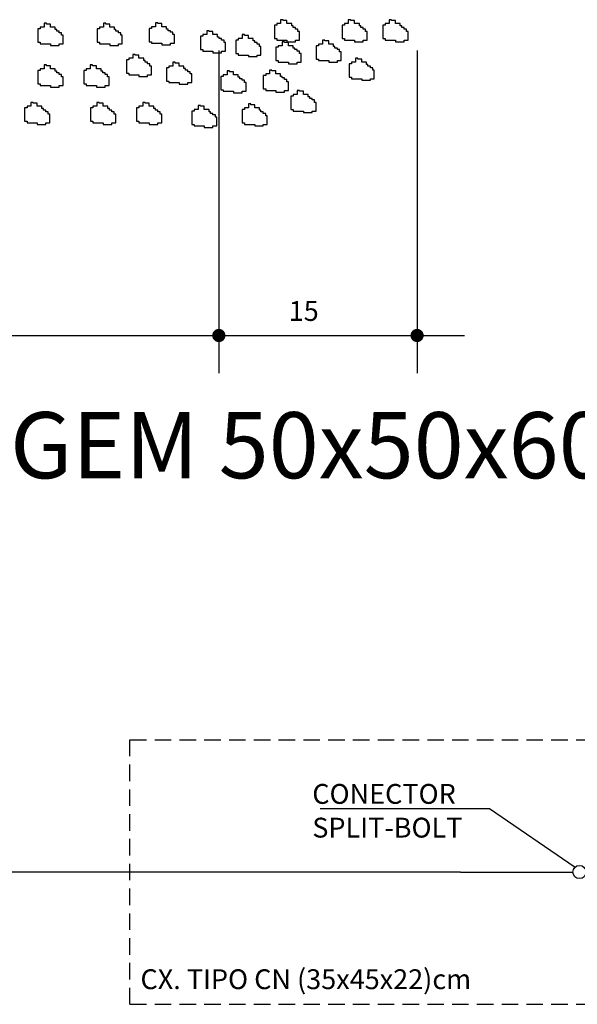
# Model space of a CAD drawing. Extents: x -646 to 2171, y -1301 to 381.
# Drawn here: x 390 to 475, y -618 to -469 of the extents above; entities that cross this region are included whole.
import ezdxf

# ---------------------------------------------------------------- set-up
doc = ezdxf.new("R2010")
doc.units = 0
doc.header["$LTSCALE"] = 10
doc.header["$MEASUREMENT"] = 0
doc.linetypes.add('HIDDEN', pattern=[0.375, 0.25, -0.125])
for name, color, linetype in [('1', 4, 'CONTINUOUS'), ('2', 2, 'CONTINUOUS'), ('3', 3, 'CONTINUOUS'), ('4', 6, 'CONTINUOUS'), ('COTAS', 1, 'CONTINUOUS'), ('TX6', 6, 'CONTINUOUS'), ('TX7', 7, 'CONTINUOUS')]:
    doc.layers.add(name, color=color, linetype=linetype)
doc.styles.add('ROMANS', font='romans.shx', dxfattribs={"height": 3})

msp = doc.modelspace()

# ---------------------------------------------------------------- linework, layer by layer
at = {"layer": '1'}
for p, q in [((430.17, -468.87), (429.81, -468.87)), ((429.81, -468.87), (429.81, -469.46)), ((430.17, -468.99), (430.17, -468.87)), ((440.41, -468.87), (440.05, -468.87)), ((440.05, -468.87), (440.05, -469.46)), ((440.41, -468.99), (440.41, -468.87)), ((446.6, -468.87), (446.25, -468.87)), ((446.25, -468.87), (446.25, -469.46)), ((446.6, -468.99), (446.6, -468.87)), ((393.06, -470.25), (393.06, -472.27)), ((393.42, -470.25), (393.06, -470.25)), ((393.42, -470.01), (393.42, -470.25)), ((394.02, -470.01), (393.42, -470.01)), ((394.02, -469.41), (394.02, -470.01)), ((394.37, -469.41), (394.02, -469.41)), ((394.37, -469.53), (394.37, -469.41)), ((394.97, -469.53), (394.37, -469.53)), ((394.97, -470.01), (394.97, -469.53)), ((395.68, -470.01), (394.97, -470.01)), ((395.68, -470.37), (395.68, -470.01)), ((395.92, -470.37), (395.68, -470.37)), ((395.92, -470.6), (395.92, -470.37)), ((402.03, -470.25), (402.03, -472.27)), ((402.39, -470.25), (402.03, -470.25)), ((402.39, -470.01), (402.39, -470.25)), ((402.99, -470.01), (402.39, -470.01)), ((402.99, -469.41), (402.99, -470.01)), ((403.34, -469.41), (402.99, -469.41)), ((403.34, -469.53), (403.34, -469.41)), ((403.94, -469.53), (403.34, -469.53)), ((403.94, -470.01), (403.94, -469.53)), ((404.66, -470.01), (403.94, -470.01)), ((404.66, -470.37), (404.66, -470.01)), ((404.89, -470.37), (404.66, -470.37)), ((404.89, -470.6), (404.89, -470.37)), ((409.92, -470.18), (409.92, -472.2)), ((410.28, -470.18), (409.92, -470.18)), ((410.87, -469.94), (410.28, -469.94)), ((410.28, -469.94), (410.28, -470.18)), ((411.23, -469.35), (410.87, -469.35)), ((410.87, -469.35), (410.87, -469.94)), ((411.23, -469.46), (411.23, -469.35)), ((411.83, -469.46), (411.23, -469.46)), ((411.83, -469.94), (411.83, -469.46)), ((412.54, -469.94), (411.83, -469.94)), ((412.54, -470.3), (412.54, -469.94)), ((412.78, -470.3), (412.54, -470.3)), ((412.78, -470.54), (412.78, -470.3)), ((428.86, -469.7), (428.86, -471.73)), ((429.22, -469.7), (428.86, -469.7)), ((429.81, -469.46), (429.22, -469.46)), ((429.22, -469.46), (429.22, -469.7)), ((430.76, -468.99), (430.17, -468.99)), ((430.76, -469.46), (430.76, -468.99)), ((431.48, -469.46), (430.76, -469.46)), ((431.48, -469.82), (431.48, -469.46)), ((431.72, -469.82), (431.48, -469.82)), ((431.72, -470.06), (431.72, -469.82)), ((432.07, -470.06), (431.72, -470.06)), ((432.07, -470.3), (432.07, -470.06)), ((432.43, -470.3), (432.07, -470.3)), ((432.43, -470.66), (432.43, -470.3)), ((439.1, -469.7), (439.1, -471.73)), ((439.46, -469.7), (439.1, -469.7)), ((440.05, -469.46), (439.46, -469.46)), ((439.46, -469.46), (439.46, -469.7)), ((441.01, -468.99), (440.41, -468.99)), ((441.01, -469.46), (441.01, -468.99)), ((441.72, -469.46), (441.01, -469.46)), ((441.72, -469.82), (441.72, -469.46)), ((441.96, -469.82), (441.72, -469.82)), ((441.96, -470.06), (441.96, -469.82)), ((442.32, -470.06), (441.96, -470.06)), ((442.32, -470.3), (442.32, -470.06)), ((442.67, -470.3), (442.32, -470.3)), ((442.67, -470.66), (442.67, -470.3)), ((445.29, -469.7), (445.29, -471.73)), ((445.65, -469.7), (445.29, -469.7)), ((446.25, -469.46), (445.65, -469.46)), ((445.65, -469.46), (445.65, -469.7)), ((447.2, -468.99), (446.6, -468.99)), ((447.2, -469.46), (447.2, -468.99)), ((447.91, -469.46), (447.2, -469.46)), ((447.91, -469.82), (447.91, -469.46)), ((448.15, -469.82), (447.91, -469.82)), ((448.15, -470.06), (448.15, -469.82)), ((448.51, -470.06), (448.15, -470.06)), ((448.51, -470.3), (448.51, -470.06)), ((448.87, -470.3), (448.51, -470.3)), ((448.87, -470.66), (448.87, -470.3)), ((396.28, -470.6), (395.92, -470.6)), ((396.28, -470.84), (396.28, -470.6)), ((396.64, -470.84), (396.28, -470.84)), ((396.64, -471.2), (396.64, -470.84)), ((396.88, -471.2), (396.64, -471.2)), ((396.88, -472.51), (396.88, -471.2)), ((405.25, -470.6), (404.89, -470.6)), ((405.25, -470.84), (405.25, -470.6)), ((405.61, -470.84), (405.25, -470.84)), ((405.61, -471.2), (405.61, -470.84)), ((405.85, -471.2), (405.61, -471.2)), ((405.85, -472.51), (405.85, -471.2)), ((413.14, -470.54), (412.78, -470.54)), ((413.14, -470.77), (413.14, -470.54)), ((413.49, -470.77), (413.14, -470.77)), ((413.49, -471.13), (413.49, -470.77)), ((413.73, -471.13), (413.49, -471.13)), ((413.73, -472.44), (413.73, -471.13)), ((417.66, -471.37), (417.66, -473.39)), ((418.02, -471.37), (417.66, -471.37)), ((418.62, -471.13), (418.02, -471.13)), ((418.02, -471.13), (418.02, -471.37)), ((418.97, -470.54), (418.62, -470.54)), ((418.62, -470.54), (418.62, -471.13)), ((418.97, -470.66), (418.97, -470.54)), ((419.57, -470.66), (418.97, -470.66)), ((419.57, -471.13), (419.57, -470.66)), ((420.28, -471.13), (419.57, -471.13)), ((420.28, -471.49), (420.28, -471.13)), ((420.52, -471.49), (420.28, -471.49)), ((420.52, -471.73), (420.52, -471.49)), ((420.88, -471.73), (420.52, -471.73)), ((420.88, -471.96), (420.88, -471.73)), ((423.97, -471.73), (423.38, -471.73)), ((423.38, -471.73), (423.38, -471.96)), ((423.97, -471.13), (423.97, -471.73)), ((424.33, -471.13), (423.97, -471.13)), ((424.33, -471.25), (424.33, -471.13)), ((424.93, -471.25), (424.33, -471.25)), ((424.93, -471.73), (424.93, -471.25)), ((425.64, -471.73), (424.93, -471.73)), ((425.64, -472.08), (425.64, -471.73)), ((428.86, -471.73), (429.22, -471.73)), ((429.22, -471.73), (429.22, -471.96)), ((432.67, -470.66), (432.43, -470.66)), ((432.67, -471.96), (432.67, -470.66)), ((439.1, -471.73), (439.46, -471.73)), ((439.46, -471.73), (439.46, -471.96)), ((442.91, -470.66), (442.67, -470.66)), ((442.91, -471.96), (442.91, -470.66)), ((445.29, -471.73), (445.65, -471.73)), ((445.65, -471.73), (445.65, -471.96)), ((449.11, -470.66), (448.87, -470.66)), ((449.11, -471.96), (449.11, -470.66)), ((393.06, -472.27), (393.42, -472.27)), ((393.42, -472.27), (393.42, -472.51)), ((393.42, -472.51), (394.97, -472.51)), ((394.97, -472.51), (394.97, -472.75)), ((394.97, -472.75), (396.28, -472.75)), ((396.28, -472.51), (396.88, -472.51)), ((396.28, -472.75), (396.28, -472.51)), ((402.03, -472.27), (402.39, -472.27)), ((402.39, -472.27), (402.39, -472.51)), ((402.39, -472.51), (403.94, -472.51)), ((403.94, -472.51), (403.94, -472.75)), ((403.94, -472.75), (405.25, -472.75)), ((405.25, -472.51), (405.85, -472.51)), ((405.25, -472.75), (405.25, -472.51)), ((409.92, -472.2), (410.28, -472.2)), ((410.28, -472.2), (410.28, -472.44)), ((410.28, -472.44), (411.83, -472.44)), ((411.83, -472.44), (411.83, -472.68)), ((411.83, -472.68), (413.14, -472.68)), ((413.14, -472.44), (413.73, -472.44)), ((413.14, -472.68), (413.14, -472.44)), ((417.66, -473.39), (418.02, -473.39)), ((418.02, -473.39), (418.02, -473.63)), ((421.24, -471.96), (420.88, -471.96)), ((421.24, -472.32), (421.24, -471.96)), ((421.47, -472.32), (421.24, -472.32)), ((421.47, -473.63), (421.47, -472.32)), ((423.38, -471.96), (423.02, -471.96)), ((423.02, -471.96), (423.02, -473.99)), ((425.88, -472.08), (425.64, -472.08)), ((425.88, -472.32), (425.88, -472.08)), ((426.24, -472.32), (425.88, -472.32)), ((426.24, -472.56), (426.24, -472.32)), ((426.6, -472.56), (426.24, -472.56)), ((426.6, -472.92), (426.6, -472.56)), ((426.83, -472.92), (426.6, -472.92)), ((426.83, -474.23), (426.83, -472.92)), ((429.1, -473.04), (429.1, -475.06)), ((429.45, -473.04), (429.1, -473.04)), ((429.22, -471.96), (430.76, -471.96)), ((430.05, -472.8), (429.45, -472.8)), ((429.45, -472.8), (429.45, -473.04)), ((430.41, -472.2), (430.05, -472.2)), ((430.05, -472.2), (430.05, -472.8)), ((430.41, -472.32), (430.41, -472.2)), ((431, -472.32), (430.41, -472.32)), ((430.76, -471.96), (430.76, -472.2)), ((430.76, -472.2), (432.07, -472.2)), ((431, -472.8), (431, -472.32)), ((431.72, -472.8), (431, -472.8)), ((431.72, -473.15), (431.72, -472.8)), ((431.95, -473.15), (431.72, -473.15)), ((431.95, -473.39), (431.95, -473.15)), ((432.31, -473.39), (431.95, -473.39)), ((432.07, -471.96), (432.67, -471.96)), ((432.07, -472.2), (432.07, -471.96)), ((432.31, -473.63), (432.31, -473.39)), ((435.17, -472.8), (435.17, -474.82)), ((435.53, -472.8), (435.17, -472.8)), ((436.12, -472.56), (435.53, -472.56)), ((435.53, -472.56), (435.53, -472.8)), ((436.48, -471.96), (436.12, -471.96)), ((436.12, -471.96), (436.12, -472.56)), ((436.48, -472.08), (436.48, -471.96)), ((437.08, -472.08), (436.48, -472.08)), ((437.08, -472.56), (437.08, -472.08)), ((437.79, -472.56), (437.08, -472.56)), ((437.79, -472.92), (437.79, -472.56)), ((438.03, -472.92), (437.79, -472.92)), ((438.03, -473.15), (438.03, -472.92)), ((438.39, -473.15), (438.03, -473.15)), ((438.39, -473.39), (438.39, -473.15)), ((438.74, -473.39), (438.39, -473.39)), ((438.74, -473.75), (438.74, -473.39)), ((439.46, -471.96), (441.01, -471.96)), ((441.01, -471.96), (441.01, -472.2)), ((441.01, -472.2), (442.32, -472.2)), ((442.32, -471.96), (442.91, -471.96)), ((442.32, -472.2), (442.32, -471.96)), ((445.65, -471.96), (447.2, -471.96)), ((447.2, -471.96), (447.2, -472.2)), ((447.2, -472.2), (448.51, -472.2)), ((448.51, -471.96), (449.11, -471.96)), ((448.51, -472.2), (448.51, -471.96)), ((407.42, -474.7), (406.82, -474.7)), ((406.82, -474.7), (406.82, -474.94)), ((407.78, -474.11), (407.42, -474.11)), ((407.42, -474.11), (407.42, -474.7)), ((407.78, -474.23), (407.78, -474.11)), ((408.37, -474.23), (407.78, -474.23)), ((408.37, -474.7), (408.37, -474.23)), ((409.09, -474.7), (408.37, -474.7)), ((409.09, -475.06), (409.09, -474.7)), ((418.02, -473.63), (419.57, -473.63)), ((419.57, -473.63), (419.57, -473.87)), ((419.57, -473.87), (420.88, -473.87)), ((420.88, -473.63), (421.47, -473.63)), ((420.88, -473.87), (420.88, -473.63)), ((423.02, -473.99), (423.38, -473.99)), ((423.38, -473.99), (423.38, -474.23)), ((423.38, -474.23), (424.93, -474.23)), ((424.93, -474.23), (424.93, -474.46)), ((424.93, -474.46), (426.24, -474.46)), ((426.24, -474.46), (426.24, -474.23)), ((426.24, -474.23), (426.83, -474.23)), ((432.67, -473.63), (432.31, -473.63)), ((432.67, -473.99), (432.67, -473.63)), ((432.91, -473.99), (432.67, -473.99)), ((432.91, -475.3), (432.91, -473.99)), ((435.17, -474.82), (435.53, -474.82)), ((435.53, -474.82), (435.53, -475.06)), ((438.98, -473.75), (438.74, -473.75)), ((438.98, -475.06), (438.98, -473.75)), ((441.48, -474.7), (441.13, -474.7)), ((441.13, -474.7), (441.13, -475.3)), ((441.48, -474.82), (441.48, -474.7)), ((442.08, -474.82), (441.48, -474.82)), ((442.08, -475.3), (442.08, -474.82)), ((393.42, -476.32), (393.42, -476.56)), ((394.02, -476.32), (393.42, -476.32)), ((394.02, -475.72), (394.02, -476.32)), ((394.37, -475.72), (394.02, -475.72)), ((394.37, -475.84), (394.37, -475.72)), ((394.97, -475.84), (394.37, -475.84)), ((394.97, -476.32), (394.97, -475.84)), ((395.68, -476.32), (394.97, -476.32)), ((395.68, -476.67), (395.68, -476.32)), ((400.4, -476.32), (400.4, -476.56)), ((400.99, -476.32), (400.4, -476.32)), ((400.99, -475.72), (400.99, -476.32)), ((401.35, -475.72), (400.99, -475.72)), ((401.35, -475.84), (401.35, -475.72)), ((401.95, -475.84), (401.35, -475.84)), ((401.95, -476.32), (401.95, -475.84)), ((402.66, -476.32), (401.95, -476.32)), ((402.66, -476.67), (402.66, -476.32)), ((406.47, -474.94), (406.47, -476.96)), ((406.82, -474.94), (406.47, -474.94)), ((409.33, -475.06), (409.09, -475.06)), ((409.33, -475.3), (409.33, -475.06)), ((409.68, -475.3), (409.33, -475.3)), ((409.68, -475.53), (409.68, -475.3)), ((410.04, -475.53), (409.68, -475.53)), ((410.04, -475.89), (410.04, -475.53)), ((410.28, -475.89), (410.04, -475.89)), ((410.28, -477.2), (410.28, -475.89)), ((412.54, -476.13), (412.54, -478.15)), ((412.9, -476.13), (412.54, -476.13)), ((413.49, -475.89), (412.9, -475.89)), ((412.9, -475.89), (412.9, -476.13)), ((413.85, -475.3), (413.49, -475.3)), ((413.49, -475.3), (413.49, -475.89)), ((413.85, -475.42), (413.85, -475.3)), ((414.45, -475.42), (413.85, -475.42)), ((414.45, -475.89), (414.45, -475.42)), ((415.16, -475.89), (414.45, -475.89)), ((415.16, -476.25), (415.16, -475.89)), ((415.4, -476.25), (415.16, -476.25)), ((415.4, -476.49), (415.4, -476.25)), ((429.1, -475.06), (429.45, -475.06)), ((429.45, -475.06), (429.45, -475.3)), ((429.45, -475.3), (431, -475.3)), ((431, -475.3), (431, -475.53)), ((431, -475.53), (432.31, -475.53)), ((432.31, -475.3), (432.91, -475.3)), ((432.31, -475.53), (432.31, -475.3)), ((435.53, -475.06), (437.08, -475.06)), ((437.08, -475.06), (437.08, -475.3)), ((437.08, -475.3), (438.39, -475.3)), ((438.39, -475.06), (438.98, -475.06)), ((438.39, -475.3), (438.39, -475.06)), ((440.17, -475.53), (440.17, -477.56)), ((440.53, -475.53), (440.17, -475.53)), ((441.13, -475.3), (440.53, -475.3)), ((440.53, -475.3), (440.53, -475.53)), ((442.79, -475.3), (442.08, -475.3)), ((442.79, -475.65), (442.79, -475.3)), ((443.03, -475.65), (442.79, -475.65)), ((443.03, -475.89), (443.03, -475.65)), ((443.39, -475.89), (443.03, -475.89)), ((443.39, -476.13), (443.39, -475.89)), ((443.75, -476.13), (443.39, -476.13)), ((443.75, -476.49), (443.75, -476.13)), ((393.06, -476.56), (393.06, -478.58)), ((393.42, -476.56), (393.06, -476.56)), ((395.92, -476.67), (395.68, -476.67)), ((395.92, -476.91), (395.92, -476.67)), ((396.28, -476.91), (395.92, -476.91)), ((396.28, -477.15), (396.28, -476.91)), ((396.64, -477.15), (396.28, -477.15)), ((396.64, -477.51), (396.64, -477.15)), ((396.88, -477.51), (396.64, -477.51)), ((396.88, -478.82), (396.88, -477.51)), ((400.04, -476.56), (400.04, -478.58)), ((400.4, -476.56), (400.04, -476.56)), ((402.9, -476.67), (402.66, -476.67)), ((402.9, -476.91), (402.9, -476.67)), ((403.26, -476.91), (402.9, -476.91)), ((403.26, -477.15), (403.26, -476.91)), ((403.61, -477.15), (403.26, -477.15)), ((403.61, -477.51), (403.61, -477.15)), ((403.85, -477.51), (403.61, -477.51)), ((403.85, -478.82), (403.85, -477.51)), ((406.47, -476.96), (406.82, -476.96)), ((406.82, -476.96), (406.82, -477.2)), ((406.82, -477.2), (408.37, -477.2)), ((408.37, -477.2), (408.37, -477.44)), ((408.37, -477.44), (409.68, -477.44)), ((409.68, -477.2), (410.28, -477.2)), ((409.68, -477.44), (409.68, -477.2)), ((415.76, -476.49), (415.4, -476.49)), ((415.76, -476.73), (415.76, -476.49)), ((416.11, -476.73), (415.76, -476.73)), ((416.11, -477.08), (416.11, -476.73)), ((416.35, -477.08), (416.11, -477.08)), ((416.35, -478.39), (416.35, -477.08)), ((420.76, -477.44), (420.76, -479.46)), ((421.12, -477.44), (420.76, -477.44)), ((421.71, -477.2), (421.12, -477.2)), ((421.12, -477.2), (421.12, -477.44)), ((422.07, -476.61), (421.71, -476.61)), ((421.71, -476.61), (421.71, -477.2)), ((422.07, -476.73), (422.07, -476.61)), ((422.66, -476.73), (422.07, -476.73)), ((422.66, -477.2), (422.66, -476.73)), ((423.38, -477.2), (422.66, -477.2)), ((423.38, -477.56), (423.38, -477.2)), ((423.62, -477.56), (423.38, -477.56)), ((423.62, -477.8), (423.62, -477.56)), ((423.97, -477.8), (423.62, -477.8)), ((423.97, -478.03), (423.97, -477.8)), ((427.19, -477.32), (427.19, -479.34)), ((427.55, -477.32), (427.19, -477.32)), ((428.14, -477.08), (427.55, -477.08)), ((427.55, -477.08), (427.55, -477.32)), ((428.5, -476.49), (428.14, -476.49)), ((428.14, -476.49), (428.14, -477.08)), ((428.5, -476.61), (428.5, -476.49)), ((429.1, -476.61), (428.5, -476.61)), ((429.1, -477.08), (429.1, -476.61)), ((429.81, -477.08), (429.1, -477.08)), ((429.81, -477.44), (429.81, -477.08)), ((430.05, -477.44), (429.81, -477.44)), ((430.05, -477.68), (430.05, -477.44)), ((430.41, -477.68), (430.05, -477.68)), ((430.41, -477.92), (430.41, -477.68)), ((440.17, -477.56), (440.53, -477.56)), ((440.53, -477.56), (440.53, -477.8)), ((440.53, -477.8), (442.08, -477.8)), ((442.08, -477.8), (442.08, -478.03)), ((443.39, -477.8), (443.98, -477.8)), ((443.39, -478.03), (443.39, -477.8)), ((443.98, -476.49), (443.75, -476.49)), ((443.98, -477.8), (443.98, -476.49)), ((393.06, -478.58), (393.42, -478.58)), ((393.42, -478.58), (393.42, -478.82)), ((393.42, -478.82), (394.97, -478.82)), ((394.97, -478.82), (394.97, -479.06)), ((394.97, -479.06), (396.28, -479.06)), ((396.28, -478.82), (396.88, -478.82)), ((396.28, -479.06), (396.28, -478.82)), ((400.04, -478.58), (400.4, -478.58)), ((400.4, -478.58), (400.4, -478.82)), ((400.4, -478.82), (401.95, -478.82)), ((401.95, -478.82), (401.95, -479.06)), ((401.95, -479.06), (403.26, -479.06)), ((403.26, -478.82), (403.85, -478.82)), ((403.26, -479.06), (403.26, -478.82)), ((412.54, -478.15), (412.9, -478.15)), ((412.9, -478.15), (412.9, -478.39)), ((412.9, -478.39), (414.45, -478.39)), ((414.45, -478.39), (414.45, -478.63)), ((414.45, -478.63), (415.76, -478.63)), ((415.76, -478.39), (416.35, -478.39)), ((415.76, -478.63), (415.76, -478.39)), ((424.33, -478.03), (423.97, -478.03)), ((424.33, -478.39), (424.33, -478.03)), ((424.57, -478.39), (424.33, -478.39)), ((424.57, -479.7), (424.57, -478.39)), ((427.19, -479.34), (427.55, -479.34)), ((427.55, -479.34), (427.55, -479.58)), ((430.76, -477.92), (430.41, -477.92)), ((430.76, -478.27), (430.76, -477.92)), ((431, -478.27), (430.76, -478.27)), ((431, -479.58), (431, -478.27)), ((442.08, -478.03), (443.39, -478.03)), ((420.76, -479.46), (421.12, -479.46)), ((421.12, -479.46), (421.12, -479.7)), ((421.12, -479.7), (422.66, -479.7)), ((422.66, -479.7), (422.66, -479.94)), ((422.66, -479.94), (423.97, -479.94)), ((423.97, -479.7), (424.57, -479.7)), ((423.97, -479.94), (423.97, -479.7)), ((427.55, -479.58), (429.1, -479.58)), ((429.1, -479.58), (429.1, -479.82)), ((429.1, -479.82), (430.41, -479.82)), ((430.41, -479.58), (431, -479.58)), ((430.41, -479.82), (430.41, -479.58)), ((431.36, -480.41), (431.36, -482.44)), ((431.72, -480.41), (431.36, -480.41)), ((432.31, -480.18), (431.72, -480.18)), ((431.72, -480.18), (431.72, -480.41)), ((432.67, -479.58), (432.31, -479.58)), ((432.31, -479.58), (432.31, -480.18)), ((432.67, -479.7), (432.67, -479.58)), ((433.26, -479.7), (432.67, -479.7)), ((433.26, -480.18), (433.26, -479.7)), ((433.98, -480.18), (433.26, -480.18)), ((433.98, -480.53), (433.98, -480.18)), ((434.22, -480.53), (433.98, -480.53)), ((434.22, -480.77), (434.22, -480.53)), ((434.57, -480.77), (434.22, -480.77)), ((434.57, -481.01), (434.57, -480.77)), ((391.07, -482.2), (391.07, -484.22)), ((391.43, -482.2), (391.07, -482.2)), ((391.43, -481.96), (391.43, -482.2)), ((392.02, -481.96), (391.43, -481.96)), ((392.02, -481.37), (392.02, -481.96)), ((392.38, -481.37), (392.02, -481.37)), ((392.38, -481.49), (392.38, -481.37)), ((392.98, -481.49), (392.38, -481.49)), ((392.98, -481.96), (392.98, -481.49)), ((393.69, -481.96), (392.98, -481.96)), ((393.69, -482.32), (393.69, -481.96)), ((393.93, -482.32), (393.69, -482.32)), ((393.93, -482.56), (393.93, -482.32)), ((401.04, -482.2), (401.04, -484.22)), ((401.4, -482.2), (401.04, -482.2)), ((401.4, -481.96), (401.4, -482.2)), ((401.99, -481.96), (401.4, -481.96)), ((401.99, -481.37), (401.99, -481.96)), ((402.35, -481.37), (401.99, -481.37)), ((402.35, -481.49), (402.35, -481.37)), ((402.94, -481.49), (402.35, -481.49)), ((402.94, -481.96), (402.94, -481.49)), ((403.66, -481.96), (402.94, -481.96)), ((403.66, -482.32), (403.66, -481.96)), ((403.9, -482.32), (403.66, -482.32)), ((403.9, -482.56), (403.9, -482.32)), ((408.02, -482.2), (408.02, -484.22)), ((408.37, -482.2), (408.02, -482.2)), ((408.97, -481.96), (408.37, -481.96)), ((408.37, -481.96), (408.37, -482.2)), ((409.33, -481.37), (408.97, -481.37)), ((408.97, -481.37), (408.97, -481.96)), ((409.33, -481.49), (409.33, -481.37)), ((409.92, -481.49), (409.33, -481.49)), ((409.92, -481.96), (409.92, -481.49)), ((410.64, -481.96), (409.92, -481.96)), ((410.64, -482.32), (410.64, -481.96)), ((410.87, -482.32), (410.64, -482.32)), ((410.87, -482.56), (410.87, -482.32)), ((417.66, -481.84), (417.31, -481.84)), ((417.31, -481.84), (417.31, -482.44)), ((417.66, -481.96), (417.66, -481.84)), ((418.26, -481.96), (417.66, -481.96)), ((418.26, -482.44), (418.26, -481.96)), ((424.93, -482.2), (424.33, -482.2)), ((424.33, -482.2), (424.33, -482.44)), ((425.28, -481.61), (424.93, -481.61)), ((424.93, -481.61), (424.93, -482.2)), ((425.28, -481.72), (425.28, -481.61)), ((425.88, -481.72), (425.28, -481.72)), ((425.88, -482.2), (425.88, -481.72)), ((426.6, -482.2), (425.88, -482.2)), ((426.6, -482.56), (426.6, -482.2)), ((434.93, -481.01), (434.57, -481.01)), ((434.93, -481.37), (434.93, -481.01)), ((435.17, -481.37), (434.93, -481.37)), ((435.17, -482.68), (435.17, -481.37)), ((394.29, -482.56), (393.93, -482.56)), ((394.29, -482.8), (394.29, -482.56)), ((394.64, -482.8), (394.29, -482.8)), ((394.64, -483.15), (394.64, -482.8)), ((394.88, -483.15), (394.64, -483.15)), ((394.88, -484.46), (394.88, -483.15)), ((404.25, -482.56), (403.9, -482.56)), ((404.25, -482.8), (404.25, -482.56)), ((404.61, -482.8), (404.25, -482.8)), ((404.61, -483.15), (404.61, -482.8)), ((404.85, -483.15), (404.61, -483.15)), ((404.85, -484.46), (404.85, -483.15)), ((411.23, -482.56), (410.87, -482.56)), ((411.23, -482.8), (411.23, -482.56)), ((411.59, -482.8), (411.23, -482.8)), ((411.59, -483.15), (411.59, -482.8)), ((411.83, -483.15), (411.59, -483.15)), ((411.83, -484.46), (411.83, -483.15)), ((416.35, -482.68), (416.35, -484.7)), ((416.71, -482.68), (416.35, -482.68)), ((417.31, -482.44), (416.71, -482.44)), ((416.71, -482.44), (416.71, -482.68)), ((418.97, -482.44), (418.26, -482.44)), ((418.97, -482.8), (418.97, -482.44)), ((419.21, -482.8), (418.97, -482.8)), ((419.21, -483.03), (419.21, -482.8)), ((419.57, -483.03), (419.21, -483.03)), ((419.57, -483.27), (419.57, -483.03)), ((419.93, -483.27), (419.57, -483.27)), ((419.93, -483.63), (419.93, -483.27)), ((420.16, -483.63), (419.93, -483.63)), ((420.16, -484.94), (420.16, -483.63)), ((423.97, -482.44), (423.97, -484.46)), ((424.33, -482.44), (423.97, -482.44)), ((426.83, -482.56), (426.6, -482.56)), ((426.83, -482.8), (426.83, -482.56)), ((427.19, -482.8), (426.83, -482.8)), ((427.19, -483.03), (427.19, -482.8)), ((427.55, -483.03), (427.19, -483.03)), ((427.55, -483.39), (427.55, -483.03)), ((427.79, -483.39), (427.55, -483.39)), ((427.79, -484.7), (427.79, -483.39)), ((431.36, -482.44), (431.72, -482.44)), ((431.72, -482.44), (431.72, -482.68)), ((431.72, -482.68), (433.26, -482.68)), ((433.26, -482.68), (433.26, -482.91)), ((433.26, -482.91), (434.57, -482.91)), ((434.57, -482.68), (435.17, -482.68)), ((434.57, -482.91), (434.57, -482.68)), ((391.07, -484.22), (391.43, -484.22)), ((391.43, -484.22), (391.43, -484.46)), ((391.43, -484.46), (392.98, -484.46)), ((392.98, -484.46), (392.98, -484.7)), ((392.98, -484.7), (394.29, -484.7)), ((394.29, -484.46), (394.88, -484.46)), ((394.29, -484.7), (394.29, -484.46)), ((401.04, -484.22), (401.4, -484.22)), ((401.4, -484.22), (401.4, -484.46)), ((401.4, -484.46), (402.94, -484.46)), ((402.94, -484.46), (402.94, -484.7)), ((402.94, -484.7), (404.25, -484.7)), ((404.25, -484.46), (404.85, -484.46)), ((404.25, -484.7), (404.25, -484.46)), ((408.02, -484.22), (408.37, -484.22)), ((408.37, -484.22), (408.37, -484.46)), ((408.37, -484.46), (409.92, -484.46)), ((409.92, -484.46), (409.92, -484.7)), ((409.92, -484.7), (411.23, -484.7)), ((411.23, -484.46), (411.83, -484.46)), ((411.23, -484.7), (411.23, -484.46)), ((416.35, -484.7), (416.71, -484.7)), ((416.71, -484.7), (416.71, -484.94)), ((416.71, -484.94), (418.26, -484.94)), ((418.26, -484.94), (418.26, -485.18)), ((418.26, -485.18), (419.57, -485.18)), ((419.57, -484.94), (420.16, -484.94)), ((419.57, -485.18), (419.57, -484.94)), ((423.97, -484.46), (424.33, -484.46)), ((424.33, -484.46), (424.33, -484.7)), ((424.33, -484.7), (425.88, -484.7)), ((425.88, -484.7), (425.88, -484.94)), ((425.88, -484.94), (427.19, -484.94)), ((427.19, -484.7), (427.79, -484.7)), ((427.19, -484.94), (427.19, -484.7))]:
    msp.add_line(p, q, dxfattribs=at)
at = {"layer": '2', "color": 2}
msp.add_circle((475.03, -597.74), 1, dxfattribs=at)
at = {"layer": '3', "color": 3}
for q in [(377.01, -597.74), (474.03, -597.74)]:
    msp.add_line((457.01, -597.74), q, dxfattribs=at)
at = {"layer": '4', "color": 1, "linetype": 'HIDDEN'}
for p, q in [((407.01, -577.74), (583.98, -577.74)), ((407.01, -617.74), (407.01, -577.74)), ((407.01, -617.74), (583.98, -617.74))]:
    msp.add_line(p, q, dxfattribs=at)
at = {"layer": 'COTAS', "linetype": 'CONTINUOUS'}
for p, q in [((420.46, -473.53), (420.46, -522.31)), ((450.46, -473.53), (450.46, -522.31)), ((285.17, -516.62), (457.65, -516.62))]:
    msp.add_line(p, q, dxfattribs=at)
at = {"layer": 'COTAS', "linetype": 'CONTINUOUS', "const_width": 1}
for points in [[(419.96, -516.62, 1), (420.96, -516.62, 1)], [(449.96, -516.62, 1), (450.96, -516.62, 1)]]:
    msp.add_lwpolyline(points, format="xyb", close=True, dxfattribs=at)
at = {"layer": 'TX7'}
for p, q in [((435.8, -588.12), (461.43, -588.12)), ((461.43, -588.12), (474.38, -596.99))]:
    msp.add_line(p, q, dxfattribs=at)

# ---------------------------------------------------------------- texts
at = {"layer": 'COTAS', "color": 1, "linetype": 'CONTINUOUS', "style": 'ROMANS'}
msp.add_text('15', height=3, dxfattribs=at).set_placement((431.03, -514.41))
at = {"layer": 'TX6', "color": 6, "linetype": 'CONTINUOUS', "style": 'ROMANS'}
msp.add_text('DET. CX. DE PASSAGEM 50x50x60cm', height=10, dxfattribs=at).set_placement((271.09, -538.21))
at = {"layer": 'TX7', "style": 'ROMANS'}
for s, p in [('CONECTOR', (434.6, -587.43)), ('SPLIT-BOLT', (434.6, -592.53)), ('CX. TIPO CN (35x45x22)cm', (408.6, -615.45))]:
    msp.add_text(s, height=3, dxfattribs=at).set_placement(p)

doc.saveas('drawing.dxf')
